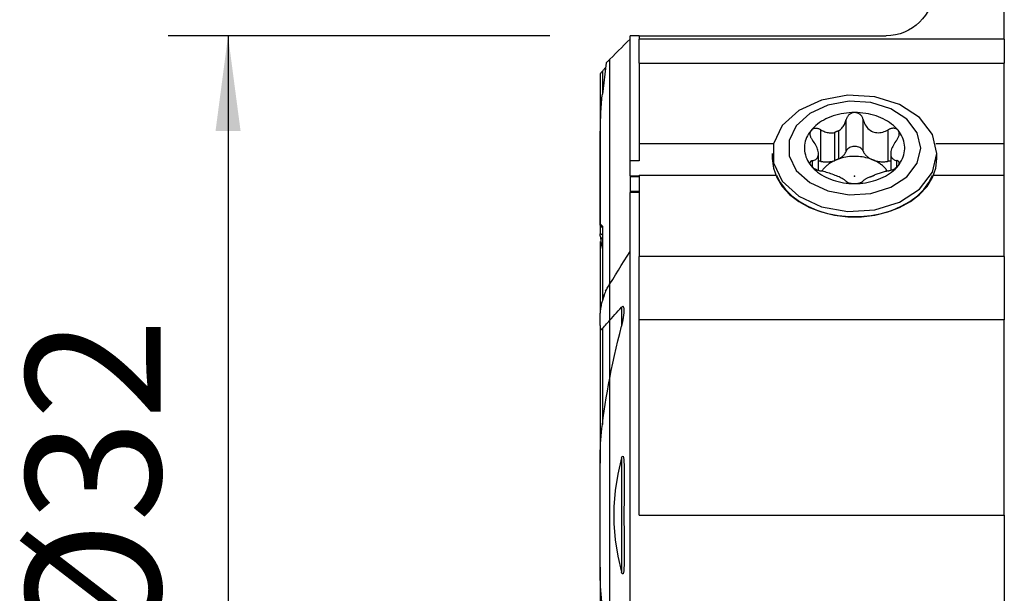
# Model space of a CAD drawing. Extents: x -19.7 to 34.4, y -24.6 to 45.1.
# Drawn here: x -19.7 to 13.2, y -2.6 to 16.5 of the extents above; entities that cross this region are included whole.
import ezdxf

# ---------------------------------------------------------------- set-up
doc = ezdxf.new("R2010")
doc.units = 0
doc.header["$MEASUREMENT"] = 0
doc.layers.get('0').update_dxf_attribs({"linetype": 'CONTINUOUS'})
for name, color, linetype in [('1', 4, 'CONTINUOUS'), ('SK1', 4, 'CONTINUOUS'), ('SK2', 7, 'CONTINUOUS')]:
    doc.layers.add(name, color=color, linetype=linetype)
doc.styles.add('SANDVIK_STYLE', font='simplex.shx', dxfattribs={"height": 3})
doc.styles.get("Standard").update_dxf_attribs({"font": 'simplex.shx'})
doc.dimstyles.new('SANDVIK_DIM', dxfattribs={"dimscale": 0, "dimtxt": 4.5, "dimasz": 4.57, "dimexe": 5, "dimexo": 0, "dimgap": 2.3, "dimtad": 1, "dimdsep": 46, "dimtxsty": 'SANDVIK_STYLE', "dimcen": 0.09, "dimclrd": 256, "dimclre": 256, "dimclrt": 256, "dimadec": 0, "dimazin": 0, "dimtfac": 1, "dimtofl": 0, "dimtmove": 2, "dimatfit": 3, "dimfxl": 1, "dimtolj": 1, "dimtzin": 0, "dimarcsym": 0})

# ---------------------------------------------------------------- blocks, each defined once
blk = doc.blocks.new('*D2')
for p, q in [((-2, 16), (-14.75, 16)), ((-12.75, 16), (-12.75, -16)), ((-2, -16), (-14.75, -16))]:
    blk.add_line(p, q)
for points in [[(-12.75, 16), (-12.332003, 12.825), (-13.167997, 12.825)], [(-12.75, -16), (-13.167997, -12.825), (-12.332003, -12.825)]]:
    blk.add_solid(points)
blk.add_text('%%c32', height=4.5, rotation=90).set_placement((-15, -4.784211))

msp = doc.modelspace()

# ---------------------------------------------------------------- linework, layer by layer
at = {"layer": '1'}
for p, q in [((13.175, 15.886479), (13.175, 17.566602)), ((0.975481, 16), (0.675481, 16)), ((0.675481, 11.831602), (0.675481, 16)), ((0.975481, 16), (0.975481, 15.886479)), ((0.975481, 16), (9.225, 16)), ((13.175, 15.886479), (0.975481, 15.886479)), ((0.975481, 15.092823), (0.975481, 15.886479)), ((13.175, 15.886479), (13.175, 15.092823)), ((0, 7.716284), (0, 15.216951)), ((0.975481, 15.092823), (0.975481, 12.409724)), ((0.975481, 15.092823), (13.175, 15.092823)), ((13.175, 12.409724), (13.175, 15.092823)), ((7.896375, 12.154045), (7.896375, 13.207151)), ((8.460913, 12.155217), (8.460913, 13.209553)), ((7.051288, 11.809039), (7.051288, 12.862146)), ((7.645259, 11.889281), (7.645259, 12.828775)), ((9.299228, 11.811873), (9.299228, 12.866209)), ((7.501115, 12.769928), (7.501115, 11.830434)), ((0.975481, 12.409724), (0.975481, 11.831602)), ((0.975481, 12.409724), (5.465398, 12.409724)), ((10.884568, 12.409724), (13.175, 12.409724)), ((13.175, 11.349069), (13.175, 12.409724)), ((5.425, 12.077384), (5.425, 11.900607)), ((6.968502, 11.509926), (6.968502, 12.064605)), ((9.381498, 12.068339), (9.381498, 11.512274)), ((10.925, 11.900607), (10.925, 12.077384)), ((0.675481, 11.330503), (0.675481, 11.831602)), ((0.975481, 11.831602), (0.675481, 11.831602)), ((6.768935, 11.618334), (6.768935, 11.833221)), ((9.582417, 11.618277), (9.582417, 11.835997)), ((0.675481, 11.330509), (0.675481, 11.302594)), ((0.675481, 11.330503), (0.975484, 11.330503)), ((0.675481, 11.302594), (0.675481, 10.813827)), ((0.675481, 11.302594), (0.975665, 11.302594)), ((0.975481, 11.349064), (0.975481, 8.637468)), ((0.975481, 11.349064), (5.537887, 11.349064)), ((10.812078, 11.349064), (13.175, 11.349064)), ((13.175, 8.637468), (13.175, 11.349064)), ((0.675481, 10.813827), (0.675481, 10.77094)), ((0.675481, 10.813827), (0.975665, 10.813827)), ((0.975481, 10.770942), (0.675481, 10.770942)), ((0.675481, 8.796383), (0.675481, 10.770942)), ((0.675481, -15), (0.675481, 8.796383)), ((13.175, 8.637468), (0.975481, 8.637468)), ((0.975481, 6.516147), (0.975481, 8.637468)), ((13.175, 8.637468), (13.175, 6.516147)), ((0, 6.505787), (0, 7.716217)), ((0.394519, 6.942613), (0.394519, 6.309317)), ((0, 4.577024), (0, 6.505787)), ((0.975481, 0), (0.975481, 6.516147)), ((13.175, 6.516147), (0.975481, 6.516147)), ((13.175, 0), (13.175, 6.516147)), ((0, -4.577145), (0, 4.577145)), ((0.394519, 1.908285), (0.394519, -1.908285)), ((0.975481, 0), (13.175, 0)), ((13.175, 0), (13.175, -7.925))]:
    msp.add_line(p, q, dxfattribs=at)
for points in [[(0.675481, 15.891562, 0), (0.578982, 15.795191, 0), (0.482483, 15.698819, 0), (0.385985, 15.602447, 0), (0.289488, 15.506074, 0), (0.192991, 15.4097, 0), (0.096495, 15.313326, 0), (0, 15.216951, 0)], [(10.925, 12.077384, 0), (10.775997, 12.708776, 0), (10.345136, 13.271747, 0), (9.679107, 13.705291, 0), (8.850085, 13.962425, 0), (7.947907, 14.015286, 0), (7.070338, 13.858145, 0), (6.312476, 13.508031, 0), (5.756447, 13.002884, 0), (5.462506, 12.397445, 0), (5.462506, 11.757322, 0), (5.756447, 11.151883, 0), (6.312476, 10.646737, 0), (7.070338, 10.296623, 0), (7.947907, 10.139482, 0), (8.850085, 10.192343, 0), (9.679107, 10.449477, 0), (10.345136, 10.88302, 0), (10.775997, 11.445992, 0), (10.925, 12.077384, 0)], [(10.388873, 12.254161, 0), (10.26892, 12.76246, 0), (9.922057, 13.215677, 0), (9.385874, 13.564698, 0), (8.718474, 13.771703, 0), (7.99218, 13.814259, 0), (7.285697, 13.687753, 0), (6.675584, 13.405896, 0), (6.227957, 12.99923, 0), (5.991321, 12.511824, 0), (5.991321, 11.996497, 0), (6.227957, 11.509091, 0), (6.675584, 11.102425, 0), (7.285697, 10.820568, 0), (7.99218, 10.694063, 0), (8.718474, 10.736618, 0), (9.385874, 10.943623, 0), (9.922057, 11.292644, 0), (10.26892, 11.745861, 0), (10.388873, 12.254161, 0)], [(8.179678, 13.43962, 0), (8.086825, 13.437984, 0), (7.994243, 13.432715, 0), (7.902215, 13.423827, 0), (7.811025, 13.41135, 0), (7.720951, 13.39532, 0), (7.632272, 13.375788, 0), (7.545258, 13.352814, 0), (7.460177, 13.326467, 0), (7.377291, 13.296828, 0), (7.296853, 13.26399, 0), (7.21911, 13.228051, 0), (7.144301, 13.189124, 0), (7.072656, 13.147326, 0), (7.004395, 13.102787, 0), (6.939726, 13.055644, 0), (6.878849, 13.00604, 0), (6.821951, 12.954128, 0), (6.769205, 12.900068, 0), (6.720775, 12.844026, 0)], [(7.645259, 12.828775, 0), (7.674278, 12.848638, 0), (7.701902, 12.870733, 0), (7.728017, 12.894825, 0), (7.752509, 12.920681, 0), (7.775266, 12.948065, 0), (7.796255, 12.976844, 0), (7.815595, 13.006992, 0), (7.833256, 13.0383, 0), (7.849229, 13.070593, 0), (7.863503, 13.103696, 0), (7.876073, 13.137446, 0), (7.887052, 13.172038, 0), (7.896375, 13.207151, 0)], [(8.179678, 13.43962, 0), (8.158366, 13.438849, 0), (8.137273, 13.436461, 0), (8.116397, 13.432472, 0), (8.095897, 13.426941, 0), (8.07596, 13.419929, 0), (8.056719, 13.411479, 0), (8.038159, 13.401617, 0), (8.020399, 13.39045, 0), (8.003569, 13.378093, 0), (7.987787, 13.364648, 0), (7.973028, 13.35013, 0), (7.959327, 13.334635, 0), (7.946749, 13.318289, 0), (7.93536, 13.301216, 0), (7.925182, 13.283481, 0), (7.916176, 13.265096, 0), (7.908361, 13.24617, 0), (7.901754, 13.226818, 0), (7.896375, 13.207151, 0)], [(8.460913, 13.209553, 0), (8.454318, 13.232622, 0), (8.446017, 13.255228, 0), (8.436045, 13.277187, 0), (8.424436, 13.298311, 0), (8.411224, 13.318419, 0), (8.396346, 13.337506, 0), (8.379882, 13.35544, 0), (8.361961, 13.372016, 0), (8.342712, 13.387035, 0), (8.322137, 13.400387, 0), (8.300287, 13.412016, 0), (8.277417, 13.421763, 0), (8.253783, 13.429474, 0), (8.229498, 13.435041, 0), (8.204683, 13.438442, 0), (8.179678, 13.43962, 0)], [(9.626892, 12.846893, 0), (9.578644, 12.902402, 0), (9.526157, 12.955954, 0), (9.469588, 13.007385, 0), (9.409108, 13.056541, 0), (9.3449, 13.103273, 0), (9.277158, 13.147441, 0), (9.206087, 13.18891, 0), (9.131901, 13.227555, 0), (9.054825, 13.263259, 0), (8.97509, 13.295916, 0), (8.892939, 13.325425, 0), (8.808619, 13.351698, 0), (8.722385, 13.374656, 0), (8.634498, 13.394229, 0), (8.545222, 13.410359, 0), (8.454828, 13.422995, 0), (8.363589, 13.432101, 0), (8.27178, 13.437648, 0), (8.179678, 13.43962, 0)], [(8.460913, 13.209553, 0), (8.474269, 13.162065, 0), (8.490758, 13.115486, 0), (8.510374, 13.070215, 0), (8.533115, 13.02665, 0), (8.559003, 12.985156, 0), (8.588254, 12.945867, 0), (8.620741, 12.909295, 0), (8.656253, 12.876035, 0), (8.694577, 12.846697, 0), (8.735771, 12.821524, 0), (8.779373, 12.800785, 0), (8.824759, 12.784844, 0), (8.871612, 12.773944, 0), (8.919732, 12.767939, 0), (8.968442, 12.766637, 0), (9.017107, 12.769828, 0), (9.065563, 12.777213, 0), (9.113759, 12.788459, 0), (9.161376, 12.803235, 0), (9.208095, 12.82121, 0), (9.254135, 12.842295, 0), (9.299228, 12.866209, 0)], [(6.720775, 12.844026, 0), (6.67714, 12.786639, 0), (6.638029, 12.727644, 0), (6.603562, 12.667219, 0), (6.573841, 12.605546, 0), (6.548958, 12.542811, 0), (6.528986, 12.479205, 0), (6.513986, 12.414919, 0), (6.504005, 12.350147, 0), (6.499071, 12.285085, 0), (6.499199, 12.219929, 0), (6.50439, 12.154878, 0), (6.514627, 12.090126, 0), (6.52988, 12.025869, 0), (6.550103, 11.962302, 0), (6.575234, 11.899617, 0), (6.605198, 11.838003, 0), (6.639904, 11.777646, 0), (6.679247, 11.718728, 0), (6.723108, 11.661428, 0)], [(6.720775, 12.844026, 0), (6.710929, 12.830543, 0), (6.702518, 12.816158, 0), (6.695511, 12.800862, 0), (6.689942, 12.784795, 0), (6.68585, 12.768109, 0), (6.68326, 12.750897, 0), (6.682138, 12.73317, 0), (6.682451, 12.715071, 0), (6.684166, 12.696748, 0), (6.687254, 12.678333, 0), (6.691684, 12.659816, 0), (6.697388, 12.641282, 0), (6.704295, 12.622848, 0), (6.712331, 12.604632, 0), (6.72145, 12.586685, 0), (6.731619, 12.568992, 0), (6.742753, 12.551633, 0), (6.754769, 12.534693, 0), (6.767583, 12.518254, 0)], [(7.051288, 12.862146, 0), (7.029411, 12.873878, 0), (7.006952, 12.884203, 0), (6.984091, 12.893019, 0), (6.961006, 12.900223, 0), (6.937872, 12.905714, 0), (6.914668, 12.909456, 0), (6.891565, 12.911411, 0), (6.868808, 12.911523, 0), (6.846642, 12.90974, 0), (6.825153, 12.905992, 0), (6.804445, 12.900281, 0), (6.78479, 12.892662, 0), (6.766461, 12.883191, 0), (6.749593, 12.871861, 0), (6.73429, 12.858747, 0), (6.720775, 12.844026, 0)], [(7.051288, 12.862146, 0), (7.083671, 12.844347, 0), (7.116723, 12.827913, 0), (7.150351, 12.81296, 0), (7.184462, 12.799603, 0), (7.21896, 12.787954, 0), (7.253754, 12.77813, 0), (7.288816, 12.770237, 0), (7.324243, 12.764378, 0), (7.359858, 12.760676, 0), (7.395471, 12.759252, 0), (7.430889, 12.760228, 0), (7.466068, 12.76374, 0), (7.501115, 12.769928, 0)], [(7.645259, 12.828775, 0), (7.637396, 12.826033, 0), (7.629562, 12.82325, 0), (7.621756, 12.820427, 0), (7.61398, 12.817565, 0), (7.606233, 12.814662, 0), (7.598516, 12.81172, 0), (7.59083, 12.808738, 0), (7.583174, 12.805717, 0), (7.57555, 12.802656, 0), (7.567958, 12.799556, 0), (7.560397, 12.796418, 0), (7.552869, 12.793241, 0), (7.545374, 12.790025, 0), (7.537912, 12.78677, 0), (7.530484, 12.783478, 0), (7.523089, 12.780147, 0), (7.51573, 12.776778, 0), (7.508405, 12.773372, 0), (7.501115, 12.769928, 0)], [(9.626892, 12.846893, 0), (9.615675, 12.859292, 0), (9.603254, 12.870507, 0), (9.589638, 12.880551, 0), (9.574956, 12.889366, 0), (9.55935, 12.896879, 0), (9.542928, 12.903036, 0), (9.525704, 12.907859, 0), (9.507825, 12.911345, 0), (9.48945, 12.913489, 0), (9.470729, 12.914284, 0), (9.451676, 12.91375, 0), (9.432378, 12.911925, 0), (9.412971, 12.908849, 0), (9.393592, 12.904562, 0), (9.374319, 12.89909, 0), (9.355146, 12.89246, 0), (9.336171, 12.884729, 0), (9.317497, 12.875959, 0), (9.299228, 12.866209, 0)], [(9.581065, 12.52103, 0), (9.59615, 12.540644, 0), (9.61009, 12.560955, 0), (9.622747, 12.581822, 0), (9.633979, 12.603099, 0), (9.643646, 12.624649, 0), (9.651706, 12.646512, 0), (9.658076, 12.668552, 0), (9.662647, 12.690562, 0), (9.66531, 12.71233, 0), (9.665966, 12.733788, 0), (9.664584, 12.75487, 0), (9.661154, 12.77532, 0), (9.65567, 12.794879, 0), (9.648093, 12.813413, 0), (9.638459, 12.830832, 0), (9.626892, 12.846893, 0)], [(9.629225, 11.664295, 0), (9.67286, 11.721682, 0), (9.711971, 11.780677, 0), (9.746438, 11.841102, 0), (9.776159, 11.902775, 0), (9.801042, 11.96551, 0), (9.821014, 12.029116, 0), (9.836014, 12.093403, 0), (9.845995, 12.158174, 0), (9.850929, 12.223236, 0), (9.850801, 12.288392, 0), (9.84561, 12.353443, 0), (9.835373, 12.418195, 0), (9.82012, 12.482452, 0), (9.799897, 12.546019, 0), (9.774766, 12.608704, 0), (9.744802, 12.670318, 0), (9.710096, 12.730675, 0), (9.670753, 12.789593, 0), (9.626892, 12.846893, 0)], [(6.768935, 11.833221, 0), (6.800153, 11.840503, 0), (6.829418, 11.850141, 0), (6.856489, 11.862234, 0), (6.881126, 11.876882, 0), (6.903106, 11.894204, 0), (6.922336, 11.914484, 0), (6.938567, 11.93777, 0), (6.951508, 11.964046, 0), (6.960867, 11.993295, 0), (6.966517, 12.025679, 0), (6.968422, 12.060856, 0), (6.966523, 12.098347, 0), (6.960749, 12.137921, 0), (6.951214, 12.179325, 0), (6.938183, 12.221863, 0), (6.921924, 12.26487, 0), (6.902619, 12.308072, 0), (6.880454, 12.351302, 0), (6.8557, 12.394171, 0), (6.828628, 12.436286, 0), (6.799172, 12.477749, 0), (6.767583, 12.518254, 0)], [(9.581065, 12.52103, 0), (9.549847, 12.480811, 0), (9.520582, 12.439431, 0), (9.493511, 12.397193, 0), (9.468874, 12.3544, 0), (9.446894, 12.311316, 0), (9.427664, 12.267949, 0), (9.411433, 12.224761, 0), (9.398492, 12.182317, 0), (9.389133, 12.141192, 0), (9.383483, 12.101554, 0), (9.381578, 12.063848, 0), (9.383477, 12.028665, 0), (9.389251, 11.996349, 0), (9.398786, 11.966882, 0), (9.411817, 11.940456, 0), (9.428076, 11.917227, 0), (9.447381, 11.897038, 0), (9.469546, 11.879652, 0), (9.4943, 11.864978, 0), (9.521372, 11.852924, 0), (9.550828, 11.843288, 0), (9.582417, 11.835997, 0)], [(8.460913, 12.155217, 0), (8.447824, 12.182163, 0), (8.429613, 12.207578, 0), (8.406629, 12.230979, 0), (8.379307, 12.251919, 0), (8.348169, 12.270001, 0), (8.313807, 12.284879, 0), (8.276876, 12.296271, 0), (8.238079, 12.30396, 0), (8.198154, 12.307799, 0), (8.157862, 12.307716, 0), (8.117969, 12.303711, 0), (8.079237, 12.295861, 0), (8.042401, 12.284315, 0), (8.008163, 12.269294, 0), (7.977176, 12.251084, 0), (7.950029, 12.23003, 0), (7.927239, 12.206535, 0), (7.90924, 12.181044, 0), (7.896375, 12.154045, 0)], [(5.425, 11.900607, 0), (5.462506, 11.580545, 0), (5.574003, 11.269215, 0), (5.756447, 10.975106, 0), (6.004864, 10.706243, 0), (6.312476, 10.46996, 0), (6.670893, 10.2727, 0), (7.070338, 10.119846, 0), (7.499915, 10.015566, 0), (7.947907, 9.962705, 0), (8.402093, 9.962705, 0), (8.850085, 10.015566, 0), (9.279663, 10.119846, 0), (9.679108, 10.2727, 0), (10.037524, 10.46996, 0), (10.345136, 10.706244, 0), (10.593553, 10.975107, 0), (10.775997, 11.269215, 0), (10.887494, 11.580546, 0), (10.925, 11.900607, 0)], [(7.645259, 11.889281, 0), (7.637396, 11.886538, 0), (7.629562, 11.883756, 0), (7.621756, 11.880933, 0), (7.61398, 11.878071, 0), (7.606233, 11.875168, 0), (7.598516, 11.872226, 0), (7.59083, 11.869244, 0), (7.583174, 11.866223, 0), (7.57555, 11.863162, 0), (7.567958, 11.860062, 0), (7.560397, 11.856924, 0), (7.552869, 11.853746, 0), (7.545374, 11.85053, 0), (7.537912, 11.847276, 0), (7.530484, 11.843983, 0), (7.523089, 11.840653, 0), (7.51573, 11.837284, 0), (7.508405, 11.833878, 0), (7.501115, 11.830434, 0)], [(7.645259, 11.889281, 0), (7.664316, 11.8998, 0), (7.682837, 11.910788, 0), (7.700799, 11.922231, 0), (7.71818, 11.934114, 0), (7.734958, 11.946423, 0), (7.751112, 11.959142, 0), (7.766622, 11.972256, 0), (7.781468, 11.985748, 0), (7.795634, 11.999602, 0), (7.8091, 12.0138, 0), (7.82185, 12.028325, 0), (7.833869, 12.043158, 0), (7.845141, 12.058282, 0), (7.855652, 12.073677, 0), (7.865389, 12.089324, 0), (7.874341, 12.105205, 0), (7.882496, 12.121298, 0), (7.889843, 12.137585, 0), (7.896375, 12.154045, 0)], [(8.779707, 11.861021, 0), (8.725103, 11.882075, 0), (8.669036, 11.901112, 0), (8.611656, 11.91808, 0), (8.553117, 11.932935, 0), (8.493572, 11.945637, 0), (8.433181, 11.956152, 0), (8.372103, 11.964452, 0), (8.310502, 11.970516, 0), (8.248541, 11.974328, 0), (8.186384, 11.975876, 0), (8.124198, 11.975157, 0), (8.062146, 11.972174, 0), (8.000394, 11.966933, 0), (7.939106, 11.959449, 0), (7.878445, 11.949741, 0), (7.818572, 11.937836, 0), (7.759646, 11.923765, 0), (7.701824, 11.907566, 0), (7.645259, 11.889281, 0)], [(8.460913, 12.155217, 0), (8.468801, 12.135996, 0), (8.477804, 12.117022, 0), (8.487907, 12.098326, 0), (8.499091, 12.079941, 0), (8.511339, 12.061897, 0), (8.524628, 12.044226, 0), (8.538937, 12.026958, 0), (8.554242, 12.010122, 0), (8.570515, 11.993747, 0), (8.58773, 11.97786, 0), (8.605857, 11.962489, 0), (8.624866, 11.94766, 0), (8.644723, 11.933398, 0), (8.665395, 11.919727, 0), (8.686848, 11.906671, 0), (8.709043, 11.894252, 0), (8.731945, 11.882491, 0), (8.755513, 11.871407, 0), (8.779707, 11.861021, 0)], [(9.268131, 11.483835, 0), (9.251211, 11.508413, 0), (9.233187, 11.532596, 0), (9.214076, 11.556358, 0), (9.193898, 11.579675, 0), (9.172674, 11.602523, 0), (9.150426, 11.624878, 0), (9.127177, 11.646718, 0), (9.10295, 11.66802, 0), (9.07777, 11.688762, 0), (9.051663, 11.708923, 0), (9.024656, 11.728482, 0), (8.996777, 11.747419, 0), (8.968054, 11.765716, 0), (8.938517, 11.783352, 0), (8.908196, 11.800309, 0), (8.877122, 11.816571, 0), (8.845328, 11.832121, 0), (8.812845, 11.846943, 0), (8.779707, 11.861021, 0)], [(8.779707, 11.861021, 0), (8.804487, 11.851349, 0), (8.82981, 11.842409, 0), (8.855633, 11.834214, 0), (8.881912, 11.82678, 0), (8.908602, 11.820118, 0), (8.935659, 11.814241, 0), (8.963035, 11.809158, 0), (8.990684, 11.804878, 0), (9.01856, 11.801408, 0), (9.046614, 11.798754, 0), (9.074799, 11.79692, 0), (9.103067, 11.795911, 0), (9.13137, 11.795726, 0), (9.15966, 11.796368, 0), (9.187888, 11.797834, 0), (9.216007, 11.800122, 0), (9.243968, 11.803228, 0), (9.271724, 11.807147, 0), (9.299228, 11.811873, 0)], [(6.768935, 11.833221, 0), (6.75385, 11.829652, 0), (6.73991, 11.82493, 0), (6.727253, 11.819085, 0), (6.716021, 11.812145, 0), (6.706354, 11.804141, 0), (6.698294, 11.795046, 0), (6.691924, 11.784922, 0), (6.687353, 11.773862, 0), (6.68469, 11.761957, 0), (6.684034, 11.749224, 0), (6.685416, 11.735703, 0), (6.688846, 11.721564, 0), (6.69433, 11.706974, 0), (6.701907, 11.692013, 0), (6.711541, 11.67676, 0), (6.723108, 11.661428, 0)], [(6.723108, 11.661428, 0), (6.734325, 11.648514, 0), (6.746746, 11.635759, 0), (6.760362, 11.623158, 0), (6.775044, 11.610799, 0), (6.79065, 11.598792, 0), (6.807072, 11.587212, 0), (6.824296, 11.576045, 0), (6.842175, 11.565351, 0), (6.86055, 11.5552, 0), (6.879271, 11.545656, 0), (6.898324, 11.536703, 0), (6.917622, 11.528347, 0), (6.937029, 11.52062, 0), (6.956408, 11.513553, 0), (6.975681, 11.507156, 0), (6.994854, 11.501401, 0), (7.013829, 11.496292, 0), (7.032503, 11.491837, 0), (7.050772, 11.488042, 0)], [(6.723108, 11.661428, 0), (6.771356, 11.605919, 0), (6.823843, 11.552367, 0), (6.880412, 11.500936, 0), (6.940892, 11.45178, 0), (7.0051, 11.405048, 0), (7.072842, 11.36088, 0), (7.143913, 11.319412, 0), (7.218099, 11.280766, 0), (7.295175, 11.245062, 0), (7.37491, 11.212405, 0), (7.457061, 11.182896, 0), (7.541381, 11.156623, 0), (7.627615, 11.133665, 0), (7.715502, 11.114092, 0), (7.804778, 11.097962, 0), (7.895172, 11.085326, 0), (7.986411, 11.07622, 0), (8.07822, 11.070673, 0), (8.170322, 11.068701, 0)], [(7.051288, 11.809039, 0), (7.04703, 11.809841, 0), (7.042755, 11.810597, 0), (7.038464, 11.811307, 0), (7.034159, 11.811971, 0), (7.02984, 11.81259, 0), (7.025508, 11.813162, 0), (7.021164, 11.813688, 0), (7.01681, 11.814167, 0), (7.012446, 11.8146, 0), (7.008074, 11.814986, 0), (7.003693, 11.815326, 0), (6.999306, 11.815619, 0), (6.994913, 11.815865, 0), (6.990515, 11.816064, 0), (6.986114, 11.816216, 0), (6.98171, 11.816321, 0), (6.977304, 11.816379, 0), (6.972897, 11.81639, 0), (6.968491, 11.816354, 0)], [(7.051288, 11.809039, 0), (7.074713, 11.804809, 0), (7.098334, 11.801166, 0), (7.122122, 11.798112, 0), (7.146047, 11.795654, 0), (7.17008, 11.793793, 0), (7.194191, 11.792532, 0), (7.218349, 11.791873, 0), (7.242526, 11.791816, 0), (7.26669, 11.792362, 0), (7.290812, 11.793509, 0), (7.314862, 11.795257, 0), (7.33881, 11.797603, 0), (7.362626, 11.800544, 0), (7.38628, 11.804076, 0), (7.409745, 11.808196, 0), (7.432989, 11.812898, 0), (7.455984, 11.818176, 0), (7.478702, 11.824024, 0), (7.501115, 11.830434, 0)], [(7.501115, 11.830434, 0), (7.472822, 11.816544, 0), (7.445103, 11.802088, 0), (7.417977, 11.787078, 0), (7.391469, 11.771528, 0), (7.3656, 11.755448, 0), (7.34039, 11.738853, 0), (7.31586, 11.721756, 0), (7.292031, 11.704171, 0), (7.268921, 11.686111, 0), (7.246549, 11.667593, 0), (7.224935, 11.648631, 0), (7.204094, 11.62924, 0), (7.184045, 11.609436, 0), (7.164803, 11.589236, 0), (7.146385, 11.568656, 0), (7.128805, 11.547712, 0), (7.112078, 11.526422, 0), (7.096217, 11.504803, 0), (7.081235, 11.482873, 0)], [(8.170322, 11.068701, 0), (8.263175, 11.070337, 0), (8.355757, 11.075607, 0), (8.447785, 11.084494, 0), (8.538975, 11.096971, 0), (8.629049, 11.113001, 0), (8.717728, 11.132533, 0), (8.804742, 11.155507, 0), (8.889823, 11.181854, 0), (8.972709, 11.211493, 0), (9.053147, 11.244331, 0), (9.13089, 11.28027, 0), (9.205699, 11.319197, 0), (9.277344, 11.360995, 0), (9.345605, 11.405534, 0), (9.410274, 11.452677, 0), (9.471151, 11.502281, 0), (9.528049, 11.554193, 0), (9.580795, 11.608253, 0), (9.629225, 11.664295, 0)], [(9.298712, 11.489646, 0), (9.320589, 11.494179, 0), (9.343048, 11.499664, 0), (9.365909, 11.506088, 0), (9.388994, 11.513438, 0), (9.412128, 11.521703, 0), (9.435332, 11.530934, 0), (9.458435, 11.541093, 0), (9.481192, 11.552113, 0), (9.503358, 11.563926, 0), (9.524847, 11.576554, 0), (9.545555, 11.589965, 0), (9.56521, 11.604009, 0), (9.583539, 11.61854, 0), (9.600407, 11.633509, 0), (9.61571, 11.648831, 0), (9.629225, 11.664295, 0)], [(9.381508, 11.818691, 0), (9.377134, 11.818748, 0), (9.372759, 11.818758, 0), (9.368384, 11.818721, 0), (9.364011, 11.818638, 0), (9.35964, 11.818509, 0), (9.355272, 11.818334, 0), (9.350908, 11.818112, 0), (9.34655, 11.817844, 0), (9.342198, 11.81753, 0), (9.337853, 11.81717, 0), (9.333516, 11.816764, 0), (9.329188, 11.816312, 0), (9.32487, 11.815814, 0), (9.320563, 11.815271, 0), (9.316268, 11.814682, 0), (9.311986, 11.814048, 0), (9.307718, 11.813368, 0), (9.303465, 11.812643, 0), (9.299228, 11.811873, 0)], [(9.629225, 11.664295, 0), (9.639071, 11.677262, 0), (9.647482, 11.690105, 0), (9.654489, 11.702844, 0), (9.660058, 11.715368, 0), (9.66415, 11.727561, 0), (9.66674, 11.739347, 0), (9.667862, 11.750727, 0), (9.667549, 11.761618, 0), (9.665834, 11.771934, 0), (9.662746, 11.7816, 0), (9.658316, 11.790623, 0), (9.652612, 11.798973, 0), (9.645705, 11.806605, 0), (9.637669, 11.81347, 0), (9.62855, 11.819548, 0), (9.618381, 11.824856, 0), (9.607247, 11.829377, 0), (9.595231, 11.833096, 0), (9.582417, 11.835997, 0)], [(5.568893, 11.349064, 0), (5.694479, 11.104374, 0), (5.865775, 10.873966, 0), (6.079622, 10.662084, 0), (6.332081, 10.472634, 0), (6.6185, 10.309107, 0), (6.933601, 10.174515, 0), (7.271577, 10.07134, 0), (7.6262, 10.001481, 0), (7.990936, 9.966227, 0), (8.359064, 9.966227, 0), (8.7238, 10.001481, 0), (9.078423, 10.07134, 0), (9.416399, 10.174515, 0), (9.7315, 10.309107, 0), (10.017919, 10.472634, 0), (10.270378, 10.662084, 0), (10.484225, 10.873966, 0), (10.655521, 11.104374, 0), (10.781107, 11.349064, 0)], [(7.889087, 11.144698, 0), (7.875731, 11.159248, 0), (7.859242, 11.174085, 0), (7.839626, 11.189212, 0), (7.816885, 11.204632, 0), (7.790997, 11.220363, 0), (7.761746, 11.236566, 0), (7.729259, 11.253237, 0), (7.693747, 11.270328, 0), (7.655423, 11.28779, 0), (7.614229, 11.30571, 0), (7.570627, 11.323918, 0), (7.525241, 11.342168, 0), (7.478388, 11.360326, 0), (7.430268, 11.378268, 0), (7.381558, 11.395681, 0), (7.332893, 11.412269, 0), (7.284437, 11.427896, 0), (7.236241, 11.442495, 0), (7.188624, 11.455913, 0), (7.141905, 11.468, 0), (7.095865, 11.478742, 0), (7.050772, 11.488042, 0)], [(8.704741, 11.295793, 0), (8.675722, 11.282948, 0), (8.648098, 11.27028, 0), (8.621983, 11.257819, 0), (8.597491, 11.245597, 0), (8.574734, 11.233645, 0), (8.553745, 11.22195, 0), (8.534405, 11.210425, 0), (8.516744, 11.199076, 0), (8.500771, 11.187903, 0), (8.486497, 11.176902, 0), (8.473927, 11.166069, 0), (8.462948, 11.155293, 0), (8.453625, 11.144641, 0)], [(8.704741, 11.295793, 0), (8.712604, 11.298535, 0), (8.720438, 11.301318, 0), (8.728244, 11.30414, 0), (8.73602, 11.307003, 0), (8.743767, 11.309905, 0), (8.751484, 11.312848, 0), (8.75917, 11.31583, 0), (8.766826, 11.318851, 0), (8.77445, 11.321912, 0), (8.782042, 11.325011, 0), (8.789603, 11.32815, 0), (8.797131, 11.331327, 0), (8.804626, 11.334543, 0), (8.812088, 11.337797, 0), (8.819516, 11.34109, 0), (8.826911, 11.344421, 0), (8.83427, 11.347789, 0), (8.841595, 11.351196, 0), (8.848885, 11.35464, 0)], [(9.298712, 11.489646, 0), (9.266329, 11.483204, 0), (9.233277, 11.475957, 0), (9.199649, 11.467945, 0), (9.165538, 11.459207, 0), (9.13104, 11.449785, 0), (9.096246, 11.439717, 0), (9.061184, 11.429024, 0), (9.025757, 11.417706, 0), (8.990142, 11.40585, 0), (8.954529, 11.39355, 0), (8.919111, 11.380898, 0), (8.883932, 11.367935, 0), (8.848885, 11.35464, 0)], [(7.889087, 11.144698, 0), (7.895682, 11.137674, 0), (7.903983, 11.130657, 0), (7.913955, 11.123719, 0), (7.925564, 11.116933, 0), (7.938776, 11.110371, 0), (7.953654, 11.104051, 0), (7.970118, 11.098034, 0), (7.988039, 11.092407, 0), (8.007288, 11.087252, 0), (8.027863, 11.082624, 0), (8.049713, 11.078557, 0), (8.072583, 11.07512, 0), (8.096217, 11.07238, 0), (8.120502, 11.070385, 0), (8.145317, 11.06915, 0), (8.170322, 11.068701, 0)], [(8.170322, 11.068701, 0), (8.191634, 11.068947, 0), (8.212727, 11.069765, 0), (8.233603, 11.071148, 0), (8.254103, 11.07307, 0), (8.27404, 11.075504, 0), (8.293281, 11.07843, 0), (8.311841, 11.081832, 0), (8.329601, 11.085662, 0), (8.346431, 11.089872, 0), (8.362213, 11.094418, 0), (8.376972, 11.099284, 0), (8.390673, 11.104427, 0), (8.403251, 11.109797, 0), (8.41464, 11.115342, 0), (8.424818, 11.121029, 0), (8.433824, 11.126845, 0), (8.441639, 11.132748, 0), (8.448246, 11.138695, 0), (8.453625, 11.144641, 0)], [(0, 7.716217, 0), (0.095456, 7.870945, 0), (0.19127, 8.025537, 0), (0.287436, 8.179991, 0), (0.383947, 8.334304, 0), (0.480796, 8.488474, 0), (0.577976, 8.642501, 0), (0.675481, 8.796383, 0)], [(0, 6.505787, 0), (0.056009, 6.56861, 0), (0.112141, 6.631289, 0), (0.16839, 6.693827, 0), (0.224756, 6.756225, 0), (0.281234, 6.818488, 0), (0.337823, 6.880616, 0), (0.394519, 6.942613, 0)], [(0.394519, 6.309365, 0), (0.400941, 6.334184, 0), (0.407176, 6.359026, 0), (0.41322, 6.383883, 0), (0.419065, 6.408748, 0), (0.424706, 6.433615, 0), (0.430136, 6.458476, 0), (0.43535, 6.483324, 0), (0.44034, 6.508151, 0), (0.445101, 6.53295, 0), (0.449627, 6.557715, 0), (0.453912, 6.582437, 0), (0.457948, 6.60711, 0), (0.461731, 6.631727, 0), (0.465259, 6.656345, 0), (0.468494, 6.680921, 0), (0.471398, 6.705422, 0), (0.473929, 6.729818, 0), (0.476049, 6.754083, 0), (0.477719, 6.778189, 0), (0.478908, 6.802091, 0), (0.479567, 6.825842, 0), (0.479504, 6.849294, 0), (0.478517, 6.872249, 0), (0.476403, 6.894507, 0), (0.472943, 6.915915, 0), (0.467562, 6.936064, 0), (0.459343, 6.95347, 0), (0.447005, 6.965488, 0), (0.430233, 6.967553, 0), (0.41181, 6.958513, 0), (0.394519, 6.942613, 0)], [(0, 4.577145, 0), (0.049284, 4.826453, 0), (0.100973, 5.075133, 0), (0.15504, 5.323192, 0), (0.211457, 5.570637, 0), (0.270194, 5.817476, 0), (0.331224, 6.063717, 0), (0.394519, 6.309365, 0)], [(0.394519, 1.908285, 0), (0.265034, 1.37168, 0), (0.178695, 0.826538, 0), (0.13551, 0.276257, 0), (0.13549, -0.275764, 0), (0.178644, -0.826127, 0), (0.264984, -1.371433, 0), (0.394519, -1.908285, 0)], [(0.394519, 1.908285, 0), (0.412828, 1.958675, 0), (0.443573, 1.962858, 0), (0.456559, 1.913175, 0), (0.463601, 1.860373, 0), (0.468226, 1.806716, 0), (0.471655, 1.752785, 0), (0.474176, 1.698606, 0), (0.475968, 1.644241, 0), (0.477211, 1.589751, 0), (0.478083, 1.535198, 0), (0.478746, 1.480627, 0), (0.479217, 1.426016, 0), (0.479507, 1.371365, 0), (0.479636, 1.316678, 0), (0.479624, 1.26196, 0), (0.479492, 1.207214, 0), (0.47926, 1.152445, 0), (0.478948, 1.097657, 0), (0.478575, 1.042854, 0), (0.478163, 0.988039, 0), (0.477731, 0.933217, 0), (0.477299, 0.878394, 0), (0.476878, 0.823576, 0), (0.47647, 0.768749, 0), (0.476074, 0.713911, 0), (0.475694, 0.659066, 0), (0.475331, 0.604212, 0), (0.474986, 0.549351, 0), (0.474663, 0.494484, 0), (0.474362, 0.439611, 0), (0.474086, 0.384734, 0), (0.473836, 0.329852, 0), (0.473614, 0.274966, 0), (0.473422, 0.220079, 0), (0.473262, 0.165189, 0), (0.473135, 0.110298, 0), (0.473044, 0.055406, 0), (0.472991, 0.000515, 0), (0.472976, -0.054375, 0), (0.473002, -0.109263, 0), (0.473072, -0.164149, 0), (0.473186, -0.219031, 0), (0.473346, -0.273909, 0), (0.473555, -0.328782, 0), (0.473816, -0.383645, 0), (0.474161, -0.438502, 0), (0.474588, -0.493371, 0), (0.475082, -0.548248, 0), (0.475629, -0.60313, 0), (0.476213, -0.658015, 0), (0.476819, -0.712899, 0), (0.477431, -0.767779, 0), (0.478036, -0.822652, 0), (0.478617, -0.877514, 0), (0.479159, -0.932364, 0), (0.479648, -0.987198, 0), (0.480068, -1.042012, 0), (0.480405, -1.096804, 0), (0.480642, -1.15157, 0), (0.480765, -1.206308, 0), (0.480759, -1.261015, 0), (0.480609, -1.315686, 0), (0.480299, -1.37032, 0), (0.479814, -1.424913, 0), (0.47914, -1.479463, 0), (0.478261, -1.533965, 0), (0.477162, -1.588417, 0), (0.475888, -1.642854, 0), (0.474744, -1.697589, 0), (0.473102, -1.752341, 0), (0.470146, -1.806669, 0), (0.465054, -1.860129, 0), (0.457011, -1.912282, 0), (0.443812, -1.962254, 0), (0.412925, -1.958846, 0), (0.394519, -1.908285, 0)]]:
    msp.add_polyline3d(points, dxfattribs=at)
at = {"layer": '1', "extrusion": (0, 0, -1)}
msp.add_arc((-9.225, 17.6), 1.6, 181.196058, 270, dxfattribs=at)
at = {"layer": 'SK1'}
for p, q in [((0, 7.716284), (0, 15.216951)), ((-0.123056, 15.094047), (-0.249519, 14.048402)), ((-0.249519, 14.8185), (-0.249519, 14.048343)), ((-0.324519, 14.717201), (-0.324519, 12.182633)), ((-0.324519, 12.182683), (-0.324519, 9.720465)), ((-0.323853, 9.719896), (-0.324165, 12.335443)), ((-0.324519, 9.693674), (-0.324519, 9.720465)), ((-0.324519, 9.693699), (-0.324519, 9.387579)), ((-0.249519, 9.645524), (-0.249519, 7.433718)), ((-0.324519, 9.322779), (-0.324519, 9.387579)), ((-0.324519, 9.133163), (-0.324519, 6.742843)), ((0, 6.505787), (0, 7.716217)), ((-0.249519, 7.433718), (-0.249519, 7.154554)), ((-0.249519, 7.433718), (-0.224988, 7.230888)), ((-0.324519, 6.325489), (-0.324519, 6.742979)), ((-0.324519, 6.325489), (-0.324519, 1.737928)), ((0, 4.577024), (0, 6.505787)), ((-0.249519, 6.222291), (-0.249519, 3.021506)), ((0, -4.577145), (0, 4.577145)), ((-0.324519, -1.738068), (-0.324519, 1.738068)), ((-0.324519, -1.737928), (-0.324519, -6.325489))]:
    msp.add_line(p, q, dxfattribs=at)
for points in [[(0, 15.216951, 0), (-0.017579, 15.199393, 0), (-0.035159, 15.181836, 0), (-0.052738, 15.164278, 0), (-0.070318, 15.14672, 0), (-0.087897, 15.129162, 0), (-0.105476, 15.111604, 0), (-0.123056, 15.094047, 0)], [(-0.249519, 14.8185, 0), (-0.256745, 14.810317, 0), (-0.263803, 14.802213, 0), (-0.270661, 14.79422, 0), (-0.277286, 14.786373, 0), (-0.283644, 14.778702, 0), (-0.289703, 14.771241, 0), (-0.295444, 14.764004, 0), (-0.300848, 14.757, 0), (-0.305852, 14.750297, 0), (-0.310394, 14.74396, 0), (-0.314411, 14.738055, 0), (-0.317856, 14.732625, 0), (-0.320666, 14.727733, 0), (-0.322762, 14.723477, 0), (-0.324068, 14.719946, 0), (-0.324519, 14.717201, 0)], [(-0.141911, 14.939348, 0), (-0.157296, 14.922098, 0), (-0.172676, 14.904844, 0), (-0.188053, 14.887585, 0), (-0.203426, 14.870321, 0), (-0.218794, 14.853052, 0), (-0.234159, 14.835778, 0), (-0.249519, 14.8185, 0)], [(-0.324165, 12.335443, 0), (-0.323437, 12.445572, 0), (-0.322314, 12.555017, 0), (-0.320799, 12.663489, 0), (-0.318896, 12.7707, 0), (-0.31661, 12.876366, 0), (-0.313947, 12.980207, 0), (-0.310915, 13.081947, 0), (-0.307521, 13.181317, 0), (-0.303774, 13.278053, 0), (-0.299684, 13.371898, 0), (-0.295263, 13.462604, 0), (-0.290521, 13.54993, 0), (-0.285472, 13.633644, 0), (-0.280129, 13.713525, 0), (-0.274505, 13.789361, 0), (-0.268616, 13.860951, 0), (-0.262478, 13.928104, 0), (-0.256107, 13.990643, 0), (-0.249519, 14.048402, 0)], [(-0.324519, 12.182683, 0), (-0.324518, 12.190476, 0), (-0.324515, 12.198297, 0), (-0.32451, 12.206145, 0), (-0.324503, 12.214022, 0), (-0.324495, 12.221926, 0), (-0.324484, 12.229858, 0), (-0.324471, 12.237817, 0), (-0.324456, 12.245804, 0), (-0.32444, 12.253819, 0), (-0.324421, 12.26186, 0), (-0.3244, 12.269929, 0), (-0.324378, 12.278025, 0), (-0.324353, 12.286147, 0), (-0.324327, 12.294297, 0), (-0.324299, 12.302473, 0), (-0.324268, 12.310676, 0), (-0.324236, 12.318905, 0), (-0.324202, 12.327161, 0), (-0.324165, 12.335443, 0)], [(-0.324519, 9.720465, 0), (-0.324424, 9.720383, 0), (-0.324329, 9.720302, 0), (-0.324234, 9.720221, 0), (-0.324139, 9.72014, 0), (-0.324043, 9.720058, 0), (-0.323948, 9.719977, 0), (-0.323853, 9.719896, 0)], [(-0.249519, 9.595121, 0), (-0.256713, 9.603228, 0), (-0.263746, 9.611253, 0), (-0.270584, 9.61916, 0), (-0.277195, 9.626917, 0), (-0.283545, 9.634488, 0), (-0.289602, 9.64184, 0), (-0.295346, 9.648957, 0), (-0.30076, 9.65583, 0), (-0.305778, 9.662384, 0), (-0.310336, 9.668552, 0), (-0.31437, 9.674263, 0), (-0.317832, 9.679474, 0), (-0.320655, 9.684113, 0), (-0.322759, 9.688079, 0), (-0.324068, 9.69129, 0), (-0.324519, 9.693674, 0)], [(-0.323853, 9.719896, 0), (-0.313234, 9.709271, 0), (-0.302615, 9.698647, 0), (-0.291995, 9.688022, 0), (-0.281376, 9.677398, 0), (-0.270757, 9.666773, 0), (-0.260138, 9.656149, 0), (-0.249519, 9.645524, 0)], [(-0.249519, 9.348519, 0), (-0.256747, 9.354739, 0), (-0.263886, 9.360707, 0), (-0.270883, 9.366366, 0), (-0.277686, 9.37166, 0), (-0.284245, 9.376534, 0), (-0.290544, 9.380954, 0), (-0.296519, 9.384855, 0), (-0.302081, 9.388159, 0), (-0.307139, 9.390785, 0), (-0.311645, 9.392678, 0), (-0.315556, 9.393817, 0), (-0.3188, 9.394166, 0), (-0.321316, 9.393693, 0), (-0.323102, 9.392401, 0), (-0.324166, 9.390344, 0), (-0.324519, 9.387579, 0)], [(-0.324519, 9.322779, 0), (-0.323812, 9.317211, 0), (-0.321805, 9.310437, 0), (-0.318666, 9.302698, 0), (-0.314552, 9.294196, 0), (-0.309571, 9.28502, 0), (-0.303838, 9.275295, 0), (-0.297467, 9.265152, 0), (-0.290564, 9.254708, 0), (-0.283161, 9.243973, 0), (-0.275302, 9.232988, 0), (-0.267039, 9.221811, 0), (-0.258427, 9.210497, 0), (-0.249519, 9.199105, 0)], [(-0.320314, 9.314667, 0), (-0.315905, 9.27112, 0), (-0.31039, 9.227121, 0), (-0.304093, 9.182886, 0), (-0.297327, 9.138575, 0), (-0.290142, 9.094056, 0), (-0.282566, 9.049394, 0), (-0.274656, 9.004616, 0), (-0.266473, 8.959747, 0), (-0.258074, 8.914814, 0), (-0.249519, 8.869843, 0)], [(-0.14503, 7.479722, 0), (-0.124364, 7.513527, 0), (-0.103681, 7.547325, 0), (-0.08298, 7.581116, 0), (-0.062261, 7.614901, 0), (-0.041525, 7.64868, 0), (-0.020771, 7.682452, 0), (0, 7.716217, 0)], [(-0.14503, 7.479722, 0), (-0.160189, 7.43337, 0), (-0.175271, 7.386984, 0), (-0.190276, 7.340565, 0), (-0.205204, 7.294112, 0), (-0.220054, 7.247627, 0), (-0.234826, 7.201108, 0), (-0.249519, 7.154556, 0)], [(-0.249519, 7.154556, 0), (-0.262042, 7.11317, 0), (-0.273595, 7.071649, 0), (-0.284137, 7.030065, 0), (-0.293627, 6.988492, 0), (-0.302023, 6.947004, 0), (-0.309283, 6.905676, 0), (-0.315371, 6.864553, 0), (-0.32019, 6.823499, 0), (-0.323371, 6.782868, 0), (-0.324519, 6.742979, 0)], [(-0.324519, 6.325489, 0), (-0.324471, 6.317248, 0), (-0.32432, 6.309045, 0), (-0.324054, 6.300891, 0), (-0.323662, 6.292795, 0), (-0.323134, 6.28477, 0), (-0.322458, 6.276825, 0), (-0.321624, 6.268971, 0), (-0.32063, 6.26124, 0), (-0.319446, 6.253591, 0), (-0.318033, 6.246082, 0), (-0.316349, 6.238779, 0), (-0.314355, 6.231745, 0), (-0.312011, 6.225045, 0), (-0.309275, 6.218742, 0), (-0.306054, 6.212858, 0), (-0.302242, 6.207641, 0), (-0.297789, 6.203408, 0), (-0.292607, 6.200457, 0), (-0.286794, 6.199143, 0), (-0.280493, 6.199645, 0), (-0.274, 6.201896, 0), (-0.267528, 6.20562, 0), (-0.261294, 6.210419, 0), (-0.255275, 6.21606, 0), (-0.249519, 6.222291, 0)], [(-0.249519, 6.222291, 0), (-0.214038, 6.262983, 0), (-0.1785, 6.303609, 0), (-0.142907, 6.34417, 0), (-0.10726, 6.384668, 0), (-0.071559, 6.425103, 0), (-0.035805, 6.465475, 0), (0, 6.505787, 0)], [(-0.249519, 3.021671, 0), (-0.219823, 3.245435, 0), (-0.188111, 3.468673, 0), (-0.154403, 3.69139, 0), (-0.118718, 3.91359, 0), (-0.081077, 4.13528, 0), (-0.041497, 4.356463, 0), (0, 4.577145, 0)], [(-0.324519, 1.738068, 0), (-0.323789, 1.8666, 0), (-0.321626, 1.995154, 0), (-0.318095, 2.123623, 0), (-0.313227, 2.252083, 0), (-0.306913, 2.380545, 0), (-0.299033, 2.508974, 0), (-0.289471, 2.637336, 0), (-0.27811, 2.765596, 0), (-0.264832, 2.893719, 0), (-0.249519, 3.021671, 0)], [(-0.249519, -3.021671, 0), (-0.264774, -2.893578, 0), (-0.277924, -2.765335, 0), (-0.289215, -2.63708, 0), (-0.298848, -2.508762, 0), (-0.306877, -2.380365, 0), (-0.313347, -2.251914, 0), (-0.318301, -2.123434, 0), (-0.321785, -1.994949, 0), (-0.323843, -1.866486, 0), (-0.324519, -1.738068, 0)]]:
    msp.add_polyline3d(points, dxfattribs=at)
at = {"layer": 'SK2'}
msp.add_point((8.175, 11.313708), dxfattribs=at)

# ---------------------------------------------------------------- dimensions: what is measured, and where the dimension line sits
dim = msp.add_linear_dim(base=(-12.75, -16), p1=(-2, 16), p2=(-2, -16), angle=90, text='%%c32', dimstyle='SANDVIK_DIM', dxfattribs=at)
dim.commit()
dim.dimension.update_dxf_attribs({"geometry": '*D2', "text_midpoint": (-15, -4.784211)})

doc.saveas('drawing.dxf')
